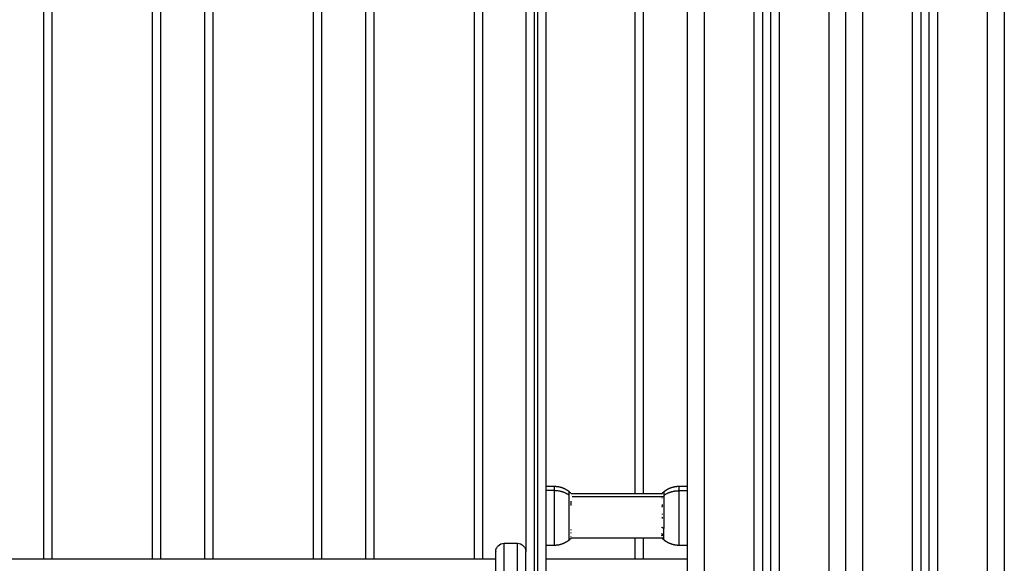
# Model space of a CAD drawing. Units: millimetres. Extents: x -5.5 to 11, y -0.1 to 14.8.
# Drawn here: x 5.7 to 6.3, y 10.6 to 10.9 of the extents above; entities that cross this region are included whole.
import ezdxf

# ---------------------------------------------------------------- set-up
doc = ezdxf.new("R2010")
doc.units = ezdxf.units.MM
doc.layers.add('Make2D$Visible$Curves', color=7, linetype='Continuous')
doc.layers.add('Make2D$Visible$Tangents', color=8, linetype='Continuous')

# ---------------------------------------------------------------- blocks, each defined once
blk = doc.blocks.new('OPSHA_S097')
at = {"layer": 'Make2D$Visible$Curves', "color": 0, "lineweight": -3}
for points, degree in [([(2701.44, 6993.50568), (2701.44, 6992.19324), (2701.44, 6990.8808)], 2), ([(2701.445, 6990.8808), (2701.445, 6992.192), (2701.445, 6993.50319)], 2), ([(2701.49, 6990.8808), (2701.49, 6991.9238), (2701.49, 6992.9668)], 2), ([(2701.535, 6992.95694), (2701.535, 6991.91887), (2701.535, 6990.8808)], 2), ([(2701.54, 6990.8808), (2701.54, 6991.91784), (2701.54, 6992.95487)], 2), ([(2701.585, 6992.9538), (2701.585, 6991.9173), (2701.585, 6990.8808)], 2), ([(2701.395, 6992.23355), (2701.395, 6992.50094), (2701.395, 6992.76832)], 2), ([(2701.3685, 6992.73735), (2701.3685, 6992.4833), (2701.3685, 6992.22925)], 2), ([(2701.009, 6992.1898), (2701.009, 6992.45983), (2701.009, 6992.72985)], 2), ([(2701.079, 6992.72985), (2701.079, 6992.45983), (2701.079, 6992.1898)], 2), ([(2701.1055, 6992.1898), (2701.1055, 6992.45983), (2701.1055, 6992.72985)], 2), ([(2701.1755, 6992.72985), (2701.1755, 6992.45983), (2701.1755, 6992.1898)], 2), ([(2701.202, 6992.1898), (2701.202, 6992.45983), (2701.202, 6992.72985)], 2), ([(2701.272, 6992.72985), (2701.272, 6992.45983), (2701.272, 6992.1898)], 2), ([(2701.298, 6992.59535), (2701.298, 6992.39483), (2701.298, 6992.19431)], 2), ([(2701.31, 6992.59535), (2701.31, 6992.32376), (2701.31, 6992.05217)], 2), ([(2701.31, 6992.23355), (2701.3125, 6992.23355), (2701.315, 6992.23355)], 2), ([(2701.39, 6992.23355), (2701.3925, 6992.23355), (2701.395, 6992.23355)], 2), ([(2701.32413, 6992.23029), (2701.32453, 6992.22997), (2701.3249, 6992.22963), (2701.32527, 6992.22928)], 3), ([(2701.32527, 6992.22928), (2701.32527, 6992.22928), (2701.32527, 6992.22928), (2701.32527, 6992.22928)], 3), ([(2701.32527, 6992.22925), (2701.35249, 6992.22925), (2701.37971, 6992.22925)], 2), ([(2701.37976, 6992.22932), (2701.38012, 6992.22966), (2701.38048, 6992.22998), (2701.38086, 6992.23029)], 3), ([(2701.395, 6992.0508), (2701.395, 6992.14085), (2701.395, 6992.2309)], 2), ([(2701.37965, 6992.20903), (2701.37965, 6992.20894), (2701.37965, 6992.20884), (2701.37964, 6992.20876)], 3), ([(2701.32513, 6992.2022), (2701.32481, 6992.20189), (2701.32448, 6992.2016), (2701.32413, 6992.20132)], 3), ([(2701.37982, 6992.20235), (2701.35256, 6992.20235), (2701.3253, 6992.20235)], 2), ([(2701.3685, 6992.20235), (2701.3685, 6992.19608), (2701.3685, 6992.1898)], 2), ([(2701.38086, 6992.20132), (2701.38046, 6992.20165), (2701.38007, 6992.20199), (2701.3797, 6992.20235)], 3), ([(2701.285, 6992.19931), (2701.289, 6992.19931), (2701.293, 6992.19931)], 2), ([(2701.315, 6992.19805), (2701.3125, 6992.19805), (2701.31, 6992.19805)], 2), ([(2701.395, 6992.19805), (2701.3925, 6992.19805), (2701.39, 6992.19805)], 2), ([(2701.28, 6992.1898), (2700.995, 6992.1898), (2700.71, 6992.1898)], 2), ([(2701.395, 6992.1898), (2701.3525, 6992.1898), (2701.31, 6992.1898)], 2)]:
    blk.add_open_spline(points, degree=degree, dxfattribs=at)
for points, weights, knots in [([(2701.315, 6992.23355), (2701.31716, 6992.23355), (2701.3193, 6992.23307), (2701.32128, 6992.23211), (2701.3223, 6992.23162), (2701.32326, 6992.23101), (2701.32413, 6992.23029)], [1.01200185095, 0.978293925011, 0.961439962044, 0.961439962044, 0.961439962044, 0.965910398175, 0.974851270438], [30.055066, 30.055066, 30.055066, 30.055066, 36.613729, 36.613729, 36.613729, 39.99157, 39.99157, 39.99157, 39.99157]), ([(2701.38086, 6992.23029), (2701.38173, 6992.23101), (2701.38269, 6992.23162), (2701.38371, 6992.23211), (2701.3857, 6992.23307), (2701.38783, 6992.23355), (2701.39, 6992.23355)], [0.974851270438, 0.965910398175, 0.961439962044, 0.961439962044, 0.961439962044, 0.978293925011, 1.01200185095], [20.118562, 20.118562, 20.118562, 20.118562, 23.496404, 23.496404, 23.496404, 30.055066, 30.055066, 30.055066, 30.055066]), ([(2701.32413, 6992.20132), (2701.32326, 6992.2006), (2701.3223, 6992.19999), (2701.32128, 6992.1995), (2701.3193, 6992.19853), (2701.31716, 6992.19805), (2701.315, 6992.19805)], [0.865459768739, 0.857522183308, 0.853553390593, 0.853553390593, 0.853553390593, 0.868516110892, 0.898441551488], [31.46041, 31.46041, 31.46041, 31.46041, 34.838251, 34.838251, 34.838251, 41.396914, 41.396914, 41.396914, 41.396914]), ([(2701.39, 6992.19805), (2701.38783, 6992.19805), (2701.3857, 6992.19853), (2701.38371, 6992.1995), (2701.38269, 6992.19999), (2701.38173, 6992.2006), (2701.38086, 6992.20132)], [0.898441551488, 0.868516110892, 0.853553390593, 0.853553390593, 0.853553390593, 0.857522183308, 0.865459768739], [41.396913, 41.396913, 41.396913, 41.396913, 47.955576, 47.955576, 47.955576, 51.333417, 51.333417, 51.333417, 51.333417])]:
    blk.add_rational_spline(points, weights, degree=3, knots=knots, dxfattribs=at)
for points, weights in [([(2701.395, 6992.2309), (2701.395, 6992.23355), (2701.395, 6992.23355)], [1, 0.961860756799, 1]), ([(2701.32521, 6992.2293), (2701.32526, 6992.22929), (2701.32527, 6992.22928)], [1, 0.999453056896, 1]), ([(2701.32532, 6992.2292), (2701.32527, 6992.22925), (2701.32521, 6992.2293)], [0.999486336684, 0.999735543021, 1]), ([(2701.32533, 6992.22778), (2701.32533, 6992.22781), (2701.32533, 6992.22783)], [1, 0.99999173388, 1]), ([(2701.37966, 6992.22655), (2701.37966, 6992.22652), (2701.37966, 6992.22649)], [1, 0.99999173388, 1]), ([(2701.37976, 6992.22932), (2701.37958, 6992.22913), (2701.37977, 6992.22894)], [1, 0.993020508934, 1]), ([(2701.3797, 6992.22925), (2701.37973, 6992.22929), (2701.37976, 6992.22932)], [0.999881771957, 0.999937755018, 1]), ([(2701.32523, 6992.22199), (2701.32541, 6992.22327), (2701.32522, 6992.22455)], [1, 0.993020508934, 1]), ([(2701.37978, 6992.22265), (2701.37974, 6992.22226), (2701.37972, 6992.22187)], [1, 0.999453056896, 1]), ([(2701.37969, 6992.21493), (2701.37973, 6992.21488), (2701.37977, 6992.21484)], [0.999635352706, 0.999806973029, 1]), ([(2701.3798, 6992.21701), (2701.37978, 6992.21679), (2701.37976, 6992.21657)], [1, 0.999854778152, 1]), ([(2701.37977, 6992.21484), (2701.37979, 6992.21455), (2701.37983, 6992.21425)], [1, 0.999744412851, 1]), ([(2701.32513, 6992.2022), (2701.32521, 6992.20227), (2701.3253, 6992.20235)], [1, 0.999585059563, 0.999207370092]), ([(2701.3253, 6992.20235), (2701.32522, 6992.20227), (2701.32513, 6992.2022)], [0.999195846413, 0.999574305157, 0.999990277233]), ([(2701.32513, 6992.2022), (2701.32513, 6992.2022), (2701.32513, 6992.2022)], [0.999993063816, 0.999993126126, 0.999993188438]), ([(2701.32513, 6992.20219), (2701.32513, 6992.20219), (2701.32513, 6992.2022)], [1, 0.999982336666, 1]), ([(2701.32513, 6992.2022), (2701.32513, 6992.2022), (2701.32513, 6992.2022)], [1, 0.999941826578, 1]), ([(2701.32522, 6992.20337), (2701.3252, 6992.20346), (2701.32516, 6992.20356)], [1, 0.999744621081, 1]), ([(2701.32519, 6992.20265), (2701.32521, 6992.20272), (2701.32523, 6992.2028)], [1, 0.999855112751, 1]), ([(2701.32525, 6992.20729), (2701.32523, 6992.20745), (2701.3252, 6992.20761)], [1, 0.999858354511, 1]), ([(2701.32521, 6992.20539), (2701.32523, 6992.20555), (2701.32525, 6992.2057)], [1, 0.999858448556, 1]), ([(2701.32523, 6992.2028), (2701.32526, 6992.20283), (2701.32529, 6992.20286)], [1, 0.99993115356, 0.99986864809]), ([(2701.32529, 6992.20286), (2701.32527, 6992.20279), (2701.32525, 6992.20271)], [1, 0.999866658749, 1]), ([(2701.37948, 6992.20529), (2701.37967, 6992.20512), (2701.37987, 6992.20496)], [1, 0.999890594006, 1]), ([(2701.37987, 6992.2037), (2701.37967, 6992.20386), (2701.37948, 6992.20403)], [1, 0.999890601508, 1]), ([(2701.37986, 6992.20224), (2701.3798, 6992.2023), (2701.37974, 6992.20235)], [1, 0.999966414893, 0.999952580838]), ([(2701.37983, 6992.20234), (2701.3798, 6992.2024), (2701.37978, 6992.20246)], [1, 0.999807376416, 1]), ([(2701.37983, 6992.20271), (2701.37973, 6992.20247), (2701.37986, 6992.20224)], [1, 0.995350677499, 1]), ([(2701.37981, 6992.20236), (2701.37982, 6992.20235), (2701.37983, 6992.20234)], [0.999936894494, 0.999968158905, 1]), ([(2701.37987, 6992.20496), (2701.37976, 6992.20433), (2701.37987, 6992.2037)], [1, 0.995806508609, 1]), ([(2701.28, 6992.07256), (2701.28, 6992.19431), (2701.28, 6992.19431)], [1, 0.913703836267, 1]), ([(2701.298, 6992.07256), (2701.298, 6992.19431), (2701.298, 6992.19431)], [1, 0.913703836267, 1])]:
    blk.add_rational_spline(points, weights, degree=2, dxfattribs=at)
for points, knots in [([(2701.32527, 6992.22928), (2701.32527, 6992.22928), (2701.32528, 6992.22927), (2701.32529, 6992.22926), (2701.32529, 6992.22925), (2701.3253, 6992.22923), (2701.32531, 6992.22922), (2701.32532, 6992.2292)], [-0.9407426, -0.9407426, -0.9407426, -0.9407426, -0.5011318, -0.5011318, -0.2505659, -0.2505659, 0, 0, 0, 0]), ([(2701.37972, 6992.22187), (2701.37972, 6992.22172), (2701.37972, 6992.22157), (2701.37971, 6992.22134), (2701.3797, 6992.22126), (2701.37969, 6992.2211), (2701.37969, 6992.22103), (2701.37967, 6992.22095)], [-1.002264, -1.002264, -1.002264, -1.002264, -0.501132, -0.501132, -0.250566, -0.250566, 0, 0, 0, 0]), ([(2701.28, 6992.19431), (2701.28, 6992.19431), (2701.28, 6992.19446), (2701.28, 6992.19451), (2701.28, 6992.19456), (2701.28001, 6992.19471), (2701.28002, 6992.19481), (2701.28006, 6992.19512), (2701.2801, 6992.19533), (2701.2802, 6992.19574), (2701.28027, 6992.19595), (2701.2806, 6992.19679), (2701.28098, 6992.19736), (2701.2824, 6992.19878), (2701.28367, 6992.19931), (2701.285, 6992.19931)], [0, 0, 0, 0, 0.008037, 0.008037, 0.161945, 0.161945, 0.469779, 0.469779, 1.112329, 1.112329, 1.778005, 1.778005, 3.876506, 3.876506, 7.970883, 7.970883, 7.970883, 7.970883]), ([(2701.293, 6992.19931), (2701.29432, 6992.19931), (2701.29559, 6992.19878), (2701.29701, 6992.19736), (2701.29739, 6992.19679), (2701.29773, 6992.19595), (2701.29779, 6992.19574), (2701.2979, 6992.19533), (2701.29794, 6992.19512), (2701.29797, 6992.19481), (2701.29798, 6992.19471), (2701.29799, 6992.19456), (2701.29799, 6992.19451), (2701.298, 6992.19443), (2701.298, 6992.19441), (2701.298, 6992.19437), (2701.298, 6992.19436), (2701.298, 6992.19434), (2701.298, 6992.19433), (2701.298, 6992.19433), (2701.298, 6992.19431), (2701.298, 6992.19431)], [0, 0, 0, 0, 4.030338, 4.030338, 6.096017, 6.096017, 6.751281, 6.751281, 7.383781, 7.383781, 7.6868, 7.6868, 7.838301, 7.838301, 7.914049, 7.914049, 7.951925, 7.951925, 7.970863, 7.970863, 7.970867, 7.970867, 7.970867, 7.970867])]:
    blk.add_open_spline(points, degree=3, knots=knots, dxfattribs=at)
at = {"layer": 'Make2D$Visible$Tangents', "color": 0, "lineweight": -3}
for points in [[(2701.405, 6993.52308), (2701.405, 6992.20194), (2701.405, 6990.8808)], [(2701.435, 6990.8808), (2701.435, 6992.19448), (2701.435, 6993.50816)], [(2701.45, 6993.50071), (2701.45, 6992.19076), (2701.45, 6990.8808)], [(2701.48, 6990.8808), (2701.48, 6992.1833), (2701.48, 6993.4858)], [(2701.5, 6992.9668), (2701.5, 6991.9238), (2701.5, 6990.8808)], [(2701.53, 6990.8808), (2701.53, 6991.9205), (2701.53, 6992.96019)], [(2701.545, 6992.95391), (2701.545, 6991.91736), (2701.545, 6990.8808)], [(2701.575, 6990.8808), (2701.575, 6991.9173), (2701.575, 6992.9538)], [(2701.3635, 6992.73735), (2701.3635, 6992.4833), (2701.3635, 6992.22925)], [(2701.014, 6992.1898), (2701.014, 6992.45983), (2701.014, 6992.72985)], [(2701.074, 6992.72985), (2701.074, 6992.45983), (2701.074, 6992.1898)], [(2701.1105, 6992.1898), (2701.1105, 6992.45983), (2701.1105, 6992.72985)], [(2701.1705, 6992.72985), (2701.1705, 6992.45983), (2701.1705, 6992.1898)], [(2701.207, 6992.1898), (2701.207, 6992.45983), (2701.207, 6992.72985)], [(2701.267, 6992.72985), (2701.267, 6992.45983), (2701.267, 6992.1898)], [(2701.303, 6992.59414), (2701.303, 6992.32255), (2701.303, 6992.05095)], [(2701.305, 6992.59414), (2701.305, 6992.32255), (2701.305, 6992.05095)], [(2701.315, 6992.2309), (2701.3125, 6992.2309), (2701.31, 6992.2309)], [(2701.38086, 6992.22724), (2701.35333, 6992.22724), (2701.32581, 6992.22724)], [(2701.39, 6992.2309), (2701.3925, 6992.2309), (2701.395, 6992.2309)], [(2701.3635, 6992.20235), (2701.3635, 6992.19608), (2701.3635, 6992.1898)]]:
    blk.add_open_spline(points, degree=2, dxfattribs=at)
for points, weights in [([(2701.315, 6992.23355), (2701.315, 6992.23355), (2701.315, 6992.2309)], [1, 0.961860756799, 1]), ([(2701.39, 6992.2309), (2701.39, 6992.23355), (2701.39, 6992.23355)], [1, 0.961860756799, 1]), ([(2701.32413, 6992.22812), (2701.32015, 6992.2309), (2701.315, 6992.2309)], [1, 0.941753710144, 1]), ([(2701.32413, 6992.22812), (2701.32413, 6992.23029), (2701.32413, 6992.23029)], [1, 0.961860756799, 1]), ([(2701.32413, 6992.20818), (2701.32413, 6992.2205), (2701.32413, 6992.22812)], [1, 0.707106781187, 1]), ([(2701.38086, 6992.22812), (2701.38485, 6992.2309), (2701.39, 6992.2309)], [1, 0.941753710144, 1]), ([(2701.38086, 6992.23029), (2701.38086, 6992.23029), (2701.38086, 6992.22812)], [1, 0.961860756799, 1]), ([(2701.38086, 6992.22812), (2701.38086, 6992.2205), (2701.38086, 6992.20818)], [1, 0.707106781187, 1]), ([(2701.32413, 6992.20132), (2701.32413, 6992.20132), (2701.32413, 6992.20818)], [1, 0.873559933275, 1]), ([(2701.38086, 6992.20818), (2701.38022, 6992.20845), (2701.37964, 6992.20876)], [1, 0.999041333424, 1]), ([(2701.38086, 6992.20132), (2701.38086, 6992.20132), (2701.38086, 6992.20818)], [1, 0.873559933275, 1]), ([(2701.285, 6992.07591), (2701.285, 6992.19931), (2701.285, 6992.19931)], [1, 0.913574576694, 0.999713856241]), ([(2701.293, 6992.07591), (2701.293, 6992.19931), (2701.293, 6992.19931)], [1, 0.913574576694, 0.999713856241])]:
    blk.add_rational_spline(points, weights, degree=2, dxfattribs=at)
for points, knots in [([(2701.315, 6992.2309), (2701.315, 6992.22384), (2701.315, 6992.21095), (2701.315, 6992.19805), (2701.315, 6992.19805)], [0, 0, 0, 22.963624, 22.963624, 45.927249, 45.927249, 45.927249]), ([(2701.39, 6992.19805), (2701.39, 6992.19805), (2701.39, 6992.21095), (2701.39, 6992.22384), (2701.39, 6992.2309)], [9.836021, 9.836021, 9.836021, 32.799645, 32.799645, 55.76327, 55.76327, 55.76327])]:
    blk.add_rational_spline(points, [1, 0.79797855497, 1, 0.79797855497, 1], degree=2, knots=knots, dxfattribs=at)

msp = doc.modelspace()

# ---------------------------------------------------------------- block references
msp.add_blockref('OPSHA_S097', (-2695.2967, -6981.6222))

doc.saveas('drawing.dxf')
